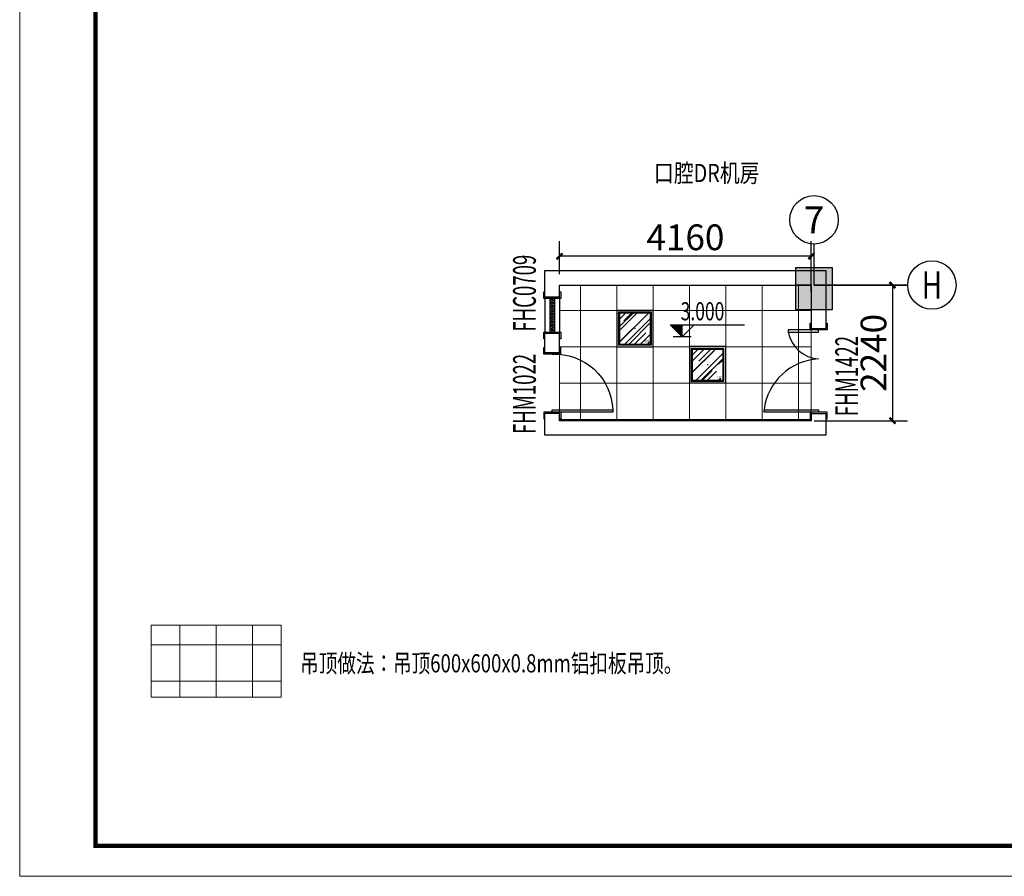
# Model space of a CAD drawing. Units: millimetres. Extents: x 155524 to 439100, y -42478 to 33769.
# Drawn here: x 265042 to 281307, y -42478 to -28331 of the extents above; entities that cross this region are included whole.
import ezdxf
from ezdxf.enums import TextEntityAlignment as Align

# ---------------------------------------------------------------- set-up
doc = ezdxf.new("R2010")
doc.units = ezdxf.units.MM
doc.linetypes.add('CONTINOUS', pattern=[0])
for name, color, linetype in [('230-kkqdx', 5, 'Continuous'), ('A-WINDOW_TEXT', 30, 'Continuous'), ('AXIS', 3, 'Continuous'), ('AXIS_TEXT', 7, 'Continuous'), ('WALL', 7, 'Continuous'), ('Z-ceiling-灯具', 4, 'Continuous'), ('Z-elve-顶面标高', 127, 'Continuous'), ('华展_图框', 7, 'Continuous'), ('房间名称', 7, 'Continuous')]:
    doc.layers.add(name, color=color, linetype=linetype)
doc.layers.add('TK', color=7, linetype='Continuous', lineweight=13)
doc.layers.add('吊顶分割', color=224, linetype='Continuous', lineweight=5)
doc.styles.add('_TCH_AXIS', font='COMPLEX', dxfattribs={"bigfont": 'GBCBIG'})
doc.styles.add('_TCH_DIM', font='SIMPLEX', dxfattribs={"bigfont": 'GBCBIG'})
doc.styles.add('_TCH_DIM_T3', font='SIMPLEX', dxfattribs={"width": 0.705882, "bigfont": 'GBCBIG'})
doc.styles.add('_TCH_WINDOW', font='SIMPLEX', dxfattribs={"height": 3.5, "bigfont": 'GBCBIG'})
doc.styles.add('COMPLEX', font='COMPLEX')
doc.styles.add('HZ', font='simplex.shx', dxfattribs={"width": 0.7, "bigfont": 'hztxt.shx'})
doc.styles.add('HZSJ_宋体', font='txt')
doc.styles.add('HZTXT', font='SIMPLEX', dxfattribs={"width": 0.8, "bigfont": 'HZTXT'})
doc.dimstyles.new('_TCH_ARCH&&100', dxfattribs={"dimtxt": 425, "dimasz": 100, "dimexe": 250, "dimexo": 300, "dimgap": 100, "dimtad": 1, "dimdec": 0, "dimzin": 0, "dimdsep": 46, "dimtxsty": '_TCH_DIM_T3', "dimblk": 'ARCHTICK', "dimcen": 1, "dimclrt": 7, "dimazin": 2, "dimtfac": 1, "dimtdec": 0, "dimtix": 1, "dimtmove": 2, "dimatfit": 3, "dimfxl": 0, "dimtolj": 1, "dimtzin": 0, "dimarcsym": 0})

# ---------------------------------------------------------------- blocks, each defined once
blk = doc.blocks.new('FHM1022')
at = {"layer": '230-kkqdx'}
for p, q in [((20, 260), (-90, 260)), ((-90, 260), (-90, 240)), ((20, 260), (20, -20)), ((980, 260), (980, -20)), ((980, 260), (1090, 260)), ((1090, 260), (1090, 240)), ((-90, -20), (-90, 0)), ((1090, -20), (1090, 0)), ((20, -20), (-90, -20)), ((980, -20), (1090, -20))]:
    blk.add_line(p, q, dxfattribs=at)
blk.add_lwpolyline([(60, 1120), (20, 1120), (20, 120), (60, 120)], close=True, dxfattribs=at)
blk.add_arc((25, 164), 956, 357.3518, 87.8763, dxfattribs=at)
blk = doc.blocks.new('_ArchTick')
at = {"color": 0, "linetype": 'ByBlock', "lineweight": -2, "const_width": 0.4}
blk.add_lwpolyline([(-0.5, -0.5), (0.5, 0.5)], dxfattribs=at)
blk = doc.blocks.new('*D32')
at = {"layer": 'AXIS', "color": 0, "lineweight": -2, "transparency": 16777216}
for p, q in [((273959, -32534), (273959, -31988)), ((278119, -32824), (278119, -31988)), ((278119, -32238), (273959, -32238))]:
    blk.add_line(p, q, dxfattribs=at)
at = {"layer": 'Defpoints', "color": 0, "transparency": 16777216}
for p in [(273959, -32238), (273959, -32834), (278119, -33124)]:
    blk.add_point(p, dxfattribs=at)
at = {"layer": 'AXIS', "color": 0, "lineweight": -2, "transparency": 16777216, "xscale": 100, "yscale": 100, "zscale": 100, "rotation": 180}
blk.add_blockref('_ArchTick', (273959, -32238), dxfattribs=at)
at = {"layer": 'AXIS', "color": 0, "lineweight": -2, "transparency": 16777216, "xscale": 100, "yscale": 100, "zscale": 100}
blk.add_blockref('_ArchTick', (278119, -32238), dxfattribs=at)
at = {"layer": 'AXIS', "color": 7, "transparency": 16777216, "insert": (276039, -31925), "char_height": 425, "attachment_point": 5, "style": '_TCH_DIM_T3'}
blk.add_mtext('\\A1;4160', dxfattribs=at)
blk = doc.blocks.new('_AXISO')
blk.add_circle((0, 0), 0.5)
at = {"layer": 'AXIS_TEXT', "style": 'COMPLEX', "width": 1.041667}
blk.add_attdef('A', text='', height=0.56, dxfattribs=at).set_placement((-0.25, -0.28), (0.25, -0.28), align=Align.FIT)
blk = doc.blocks.new('*D29')
at = {"layer": 'AXIS', "color": 0, "lineweight": -2, "transparency": 16777216}
for p, q in [((278164, -32714), (279709, -32714)), ((279459, -32714), (279459, -34954)), ((278164, -34954), (279709, -34954))]:
    blk.add_line(p, q, dxfattribs=at)
at = {"layer": 'Defpoints', "color": 0, "transparency": 16777216}
for p in [(277864, -32714), (277864, -34954), (279459, -34954)]:
    blk.add_point(p, dxfattribs=at)
at = {"layer": 'AXIS', "color": 0, "lineweight": -2, "transparency": 16777216, "xscale": 100, "yscale": 100, "zscale": 100}
for p, rotation in [((279459, -32714), 90), ((279459, -34954), 270)]:
    blk.add_blockref('_ArchTick', p, dxfattribs=dict(at, rotation=rotation))
at = {"layer": 'AXIS', "color": 7, "transparency": 16777216, "insert": (279146, -33834), "char_height": 425, "attachment_point": 5, "rotation": 90, "style": '_TCH_DIM_T3'}
blk.add_mtext('\\A1;2240', dxfattribs=at)
blk = doc.blocks.new('40W600')
blk.add_wipeout([(4837789, -3424056), (4838389, -3424056), (4838389, -3424656), (4837789, -3424656)]).dxf.layer = 'Z-ceiling-灯具'
at = {"layer": 'Z-ceiling-灯具', "linetype": 'CONTINOUS'}
h = blk.add_hatch(dxfattribs=at)
h.set_pattern_fill('AR-RROOF', color=139, scale=199.840128, angle=225, style=0)
h.set_pattern_definition([(225, (82458604.71, 77235009.96), (-169.56997148, -452.1865906), [2997.601918, -399.6802557, 999.2006393, -199.840128]), (225, (82458487.43, 77234751.37), (329.2483613, -46.63174216), [599.5203836, -65.9472422, 1199.0407672, -149.880096]), (225, (82458654.17, 77234819.2), (-640.12664233, -829.47977715), [1598.7210229, -279.776179, 799.3605115, -199.8401279])])
h.paths.add_polyline_path([(4838344, -3424611), (4838344, -3424102), (4837835, -3424102), (4837835, -3424611)])
at = {"layer": 'Z-ceiling-灯具', "color": 8}
for p, q in [((4838359, -3424086), (4837819, -3424086)), ((4837819, -3424086), (4837819, -3424626)), ((4838344, -3424101), (4837834, -3424101)), ((4837834, -3424101), (4837834, -3424611)), ((4838344, -3424611), (4838344, -3424101)), ((4838359, -3424626), (4838359, -3424086)), ((4837819, -3424626), (4838359, -3424626)), ((4837834, -3424611), (4838344, -3424611))]:
    blk.add_line(p, q, dxfattribs=at)
at = {"layer": 'Z-ceiling-灯具', "color": 139, "linetype": 'CONTINOUS'}
for p, q in [((4838093, -3424360), (4838086, -3424353)), ((4838093, -3424353), (4838086, -3424360))]:
    blk.add_line(p, q, dxfattribs=at)
at = {"layer": 'Z-ceiling-灯具', "color": 4}
blk.add_lwpolyline([(4838389, -3424056), (4837789, -3424056), (4837789, -3424656), (4838389, -3424656)], close=True, dxfattribs=at)
at = {"layer": 'Z-ceiling-灯具', "color": 8, "style": '_TCH_WINDOW', "width": 0.564706}
blk.add_text('40W', height=44.6, dxfattribs=at).set_placement((4838248, -3424587))
blk = doc.blocks.new('A$C02FA40B9')
blk.add_hatch(color=9).paths.add_polyline_path([(226, 226), (0, 226), (226, 0)])
at = {"color": 9}
for p, q in [((0, 226), (1404, 226)), ((0, 226), (226, 0)), ((452, 226), (226, 0)), ((226, 0), (226, 226)), ((398, 0), (53, 0))]:
    blk.add_line(p, q, dxfattribs=at)
blk = doc.blocks.new('联城-A1')
at = {"layer": 'TK'}
blk.add_lwpolyline([(-841, 0), (0, 0), (0, 594), (-841, 594)], close=True, dxfattribs=at)
at = {"layer": 'TK', "const_width": 1.4}
blk.add_lwpolyline([(-815.97, 10.03), (-10, 10.03), (-10, 584.03), (-815.97, 584.03)], close=True, dxfattribs=at)

msp = doc.modelspace()

# ---------------------------------------------------------------- hatches: boundary and pattern name
h = msp.add_hatch(color=7)
h.dxf.hatch_style = 1
h.paths.add_polyline_path([(278463.8, -32423.5), (277863.8, -32423.5), (277863.8, -33123.5), (278463.8, -33123.5)])
h = msp.add_hatch()
h.set_pattern_fill('ANSI37', color=5, scale=10)
h.set_pattern_definition([(45, (-13825.23, -81054.683), (-22.4506403, 22.4506403), []), (135, (-13825.23, -81054.683), (-22.4506403, -22.4506403), [])])
h.paths.add_polyline_path([(273878.8, -32933.5), (273798.8, -32933.5), (273798.8, -33493.5), (273878.8, -33493.5)])
at = {"layer": '吊顶分割'}
h = msp.add_hatch(dxfattribs=at)
h.set_pattern_fill('_USER', color=256, scale=600, double=1, pattern_type=0)
h.set_pattern_definition([(0, (107.37, -33132.6), (0, 600), []), (90, (107.37, -33132.6), (-600, 4e-14), [])])
h.paths.add_polyline_path([(273958.8, -32713.5), (278118.8, -32713.5), (278118.8, -34953.5), (273958.8, -34953.5)])
h = msp.add_hatch(dxfattribs=at)
h.set_pattern_fill('MN-正方格', color=256, scale=600, pattern_type=2)
h.set_pattern_definition([(0, (268287.5, -39254.56), (0, 600), []), (90, (268287.5, -39254.56), (-600, 4e-14), [])])
h.paths.add_polyline_path([(267212.6, -38329.8), (269362.4, -38329.8), (269362.4, -39518.7), (267212.6, -39518.7)])

# ---------------------------------------------------------------- linework, layer by layer
at = {"color": 7}
for p, q in [((273718.8, -32473.5), (278358.8, -32473.5)), ((273718.8, -32833.5), (273718.8, -32473.5)), ((277863.8, -32473.5), (277863.8, -32423.5)), ((278358.8, -32473.5), (278358.8, -33433.5)), ((273958.8, -32713.5), (278118.8, -32713.5)), ((273958.8, -32913.5), (273958.8, -32713.5)), ((278118.8, -32713.5), (277863.8, -32713.5)), ((278118.8, -32713.5), (278118.8, -33433.5)), ((273718.8, -32913.5), (273958.8, -32913.5)), ((278118.8, -33433.5), (278358.8, -33433.5)), ((273958.8, -33513.5), (273718.8, -33513.5)), ((273958.8, -33833.5), (273958.8, -33513.5)), ((273718.8, -35193.5), (273718.8, -34833.5)), ((273958.8, -34833.5), (273718.8, -34833.5)), ((273958.8, -34953.5), (273958.8, -34833.5)), ((278118.8, -34953.5), (273958.8, -34953.5)), ((278118.8, -34833.5), (278118.8, -34953.5)), ((278118.8, -34833.5), (278358.8, -34833.5)), ((278358.8, -34833.5), (278358.8, -35193.5)), ((278358.8, -34833.5), (278358.8, -34923.5)), ((278358.8, -35193.5), (273718.8, -35193.5))]:
    msp.add_line(p, q, dxfattribs=at)
at = {"color": 5}
for p, q in [((273698.8, -32933.5), (273698.8, -32823.5)), ((273698.8, -32823.5), (273718.8, -32823.5)), ((273958.8, -32823.5), (273978.8, -32823.5)), ((273978.8, -32823.5), (273978.8, -32933.5)), ((273978.8, -32933.5), (273698.8, -32933.5)), ((273718.8, -32933.5), (273718.8, -33493.5)), ((273798.8, -32933.5), (273798.8, -33493.5)), ((273878.8, -32933.5), (273878.8, -33493.5)), ((273958.8, -32933.5), (273958.8, -33493.5)), ((278098.8, -33453.5), (278098.8, -33343.5)), ((278098.8, -33343.5), (278118.8, -33343.5)), ((278358.8, -33343.5), (278378.8, -33343.5)), ((278378.8, -33343.5), (278378.8, -33453.5)), ((273698.8, -33603.5), (273698.8, -33493.5)), ((273698.8, -33493.5), (273978.8, -33493.5)), ((273978.8, -33493.5), (273978.8, -33603.5)), ((278238.8, -33453.5), (277738.8, -33453.5)), ((277738.8, -33453.5), (277738.8, -33493.5)), ((277738.8, -33493.5), (278238.8, -33493.5)), ((278378.8, -33453.5), (278098.8, -33453.5)), ((278238.8, -33493.5), (278238.8, -33453.5)), ((273718.8, -33603.5), (273698.8, -33603.5)), ((273978.8, -33603.5), (273958.8, -33603.5)), ((277338.8, -34813.5), (277338.8, -34773.5)), ((277338.8, -34773.5), (278238.8, -34773.5)), ((278238.8, -34773.5), (278238.8, -34813.5)), ((278238.8, -34813.5), (277338.8, -34813.5)), ((278378.8, -34813.5), (278098.8, -34813.5)), ((278098.8, -34813.5), (278098.8, -34923.5)), ((278098.8, -34923.5), (278118.8, -34923.5)), ((278358.8, -34923.5), (278378.8, -34923.5)), ((278378.8, -34923.5), (278378.8, -34813.5))]:
    msp.add_line(p, q, dxfattribs=at)
for p, q in [((273718.8, -32913.5), (273718.8, -32833.5)), ((273718.8, -33833.5), (273718.8, -33513.5))]:
    msp.add_line(p, q)
at = {"color": 7}
msp.add_lwpolyline([(278463.8, -32423.5), (278463.8, -33123.5), (277863.8, -33123.5), (277863.8, -32423.5), (278463.8, -32423.5)], dxfattribs=at)
at = {"color": 5}
for centre, radius, start, end in [((278274.5, -33388.9), 545.8, 191.05552, 266.24893), ((278286.3, -34886.5), 954.2, 92.85237, 173.19776)]:
    msp.add_arc(centre, radius, start, end, dxfattribs=at)
at = {"layer": 'AXIS'}
for p, q in [((278163.8, -32713.5), (278163.8, -32036.3)), ((279711.3, -32713.5), (278163.8, -32713.5))]:
    msp.add_line(p, q, dxfattribs=at)
at = {"layer": 'WALL'}
for p, q in [((273958.8, -32913.5), (273718.8, -32913.5)), ((273958.8, -33513.5), (273718.8, -33513.5)), ((273958.8, -33833.5), (273718.8, -33833.5))]:
    msp.add_line(p, q, dxfattribs=at)
at = {"layer": '吊顶分割'}
for points in [[(273958.8, -32713.5), (278118.8, -32713.5), (278118.8, -34953.5), (273958.8, -34953.5)], [(267212.6, -38329.8), (269362.4, -38329.8), (269362.4, -39518.7), (267212.6, -39518.7)]]:
    msp.add_lwpolyline(points, close=True, dxfattribs=at)

# ---------------------------------------------------------------- block references
at = {"layer": 'AXIS'}
ref = msp.add_blockref('_AXISO', (278163.8, -31636.3), dxfattribs=dict(at, xscale=800, yscale=800, zscale=800))
ref.add_attrib('A', '7', dxfattribs={"layer": 'AXIS_TEXT', "height": 446.4, "style": '_TCH_AXIS', "width": 1.136095}).set_placement((277994.8, -31859.5), (278332.9, -31859.5), align=Align.FIT)
ref = msp.add_blockref('_AXISO', (280111.3, -32713.5), dxfattribs=dict(at, xscale=800, yscale=800, zscale=800))
ref.add_attrib('A', 'H', dxfattribs={"layer": 'AXIS_TEXT', "height": 448.3, "style": '_TCH_AXIS', "width": 0.785965}).set_placement((279943.5, -32937.7), (280279.1, -32937.7), align=Align.FIT)
at = {"layer": 'AXIS', "xscale": -1, "rotation": 270}
msp.add_blockref('FHM1022', (273718.8, -34833.5), dxfattribs=at)
at = {"layer": 'Z-elve-顶面标高', "color": 9, "xscale": 0.8753501400509268, "yscale": 0.8753501400509268, "zscale": 0.8753501400509268}
msp.add_blockref('A$C02FA40B9', (275788.3, -33566.8), dxfattribs=at)

# ---------------------------------------------------------------- texts
at = {"layer": 'A-WINDOW_TEXT', "style": 'HZ', "width": 0.6}
for s, p in [('FHC0709', (273567.7, -33483.6)), ('FHM1422', (278889.8, -34878)), ('FHM1022', (273567.7, -35173.8))]:
    msp.add_text(s, height=375, rotation=90, dxfattribs=at).set_placement(p)
at = {"layer": 'Z-elve-顶面标高', "color": 9, "style": '_TCH_DIM', "width": 0.705882}
msp.add_text('3.000', height=300, dxfattribs=at).set_placement((275960.4, -33296.2))
at = {"layer": '华展_图框', "color": 0, "style": 'HZSJ_宋体', "width": 0.75}
msp.add_text('吊顶做法：吊顶600x600x0.8mm铝扣板吊顶。', height=300, dxfattribs=at).set_placement((269675.1, -39110.8))
at = {"layer": '房间名称', "color": 1, "style": 'HZTXT', "width": 0.8}
msp.add_text('口腔DR机房', height=300, dxfattribs=at).set_placement((275519.4, -31012.8))

# ---------------------------------------------------------------- dimensions: what is measured, and where the dimension line sits
at = {"layer": 'AXIS'}
dim = msp.add_linear_dim(base=(273958.8, -32237.6), p1=(278118.8, -33123.5), p2=(273958.8, -32833.5), dimstyle='_TCH_ARCH&&100', dxfattribs=at)
dim.commit()
dim.dimension.update_dxf_attribs({"geometry": '*D32', "text_midpoint": (276038.8, -31925.1)})
dim = msp.add_linear_dim(base=(279458.8, -34953.5), p1=(277863.8, -32713.5), p2=(277863.8, -34953.5), angle=90, dimstyle='_TCH_ARCH&&100', dxfattribs=at)
dim.commit()
dim.dimension.update_dxf_attribs({"geometry": '*D29', "text_midpoint": (279146.3, -33833.5)})

# ---------------------------------------------------------------- next in the draw order: block references
at = {"layer": 'Z-ceiling-灯具'}
for p in [(-4562882.6, 3390923.8), (-4561683, 3390325.5)]:
    msp.add_blockref('40W600', p, dxfattribs=at)

# ---------------------------------------------------------------- next in the draw order: block references
at = {"layer": 'TK', "xscale": 50, "yscale": 50, "zscale": 50}
msp.add_blockref('联城-A1', (307091.6, -42478.1), dxfattribs=at)

doc.saveas('drawing.dxf')
